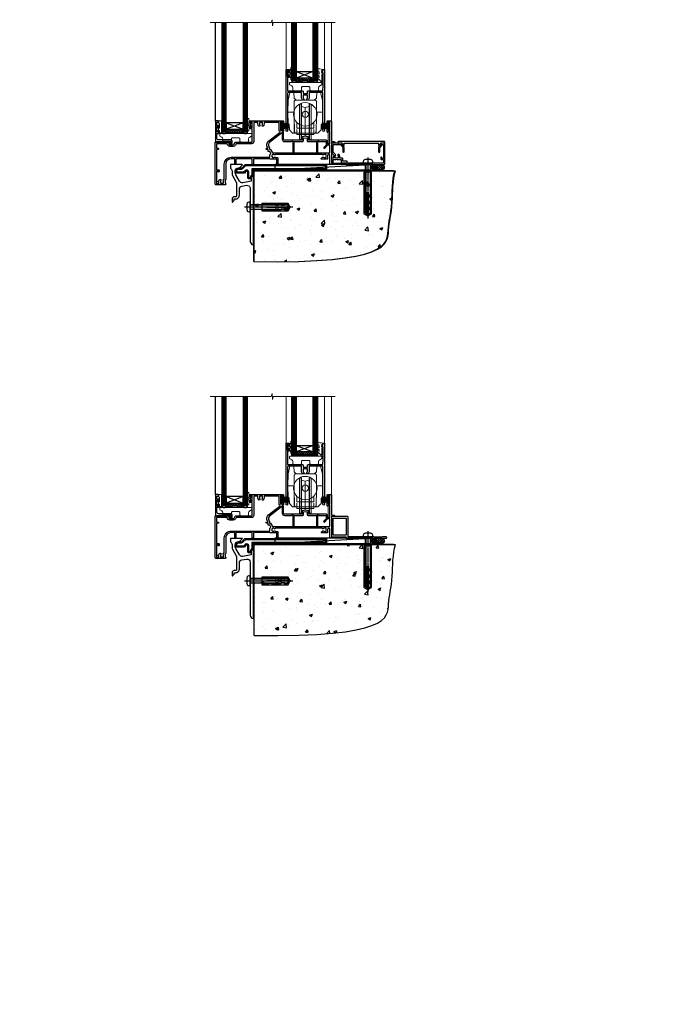
# Model space of a CAD drawing. Extents: x 2258 to 232945, y 27691 to 29841.
# Drawn here: x 15451 to 16050, y 27691 to 28613 of the extents above; entities that cross this region are included whole.
import ezdxf

# ---------------------------------------------------------------- set-up
doc = ezdxf.new("R2010")
doc.units = 0
doc.linetypes.add('CENTERLINE', pattern=[2, 1.25, -0.25, 0.25, -0.25])
doc.linetypes.add('Dashed', pattern=[564.444447, 282.222223, -282.222223])
doc.layers.add('Aluminium Systems Ltd Joinery Detail', color=7, linetype='Continuous')
doc.layers.add('HARDWARE', color=8, linetype='Continuous', lineweight=5)
doc.styles.get("Standard").update_dxf_attribs({"font": 'arial.ttf'})

# ---------------------------------------------------------------- blocks, each defined once
blk = doc.blocks.new('Rawlplug')
at = {"color": 4, "linetype": 'Dashed'}
blk.add_lwpolyline([(-3.57, 0), (-3.57, -24.66), (0, -26.59), (3.57, -24.66), (3.57, 0)], close=True, dxfattribs=at)
for points in [[(-3.07, 0), (-3.07, -5.27), (-2.17, -6.48, -0.162386), (-2.07, -6.78), (-2.07, -9.38, -0.414214), (-2.57, -9.88), (-2.64, -9.88), (-2.64, -11.85, 0.236093), (-2.44, -12.25), (-1.78, -12.74, -0.236093), (-1.58, -13.14), (-1.58, -15.06, -0.618001), (-2.38, -15.46), (-2.64, -15.27), (-2.64, -17.49, 0.236093), (-2.44, -17.89), (-1.78, -18.38, -0.236093), (-1.58, -18.78), (-1.58, -20.7, -0.618001), (-2.38, -21.1), (-2.64, -20.91), (-2.64, -22.73, 0.472976), (-0.25, -24.69), (-0.25, -4.5), (0.25, -4.5), (0.25, -24.69, 0.472976), (2.64, -22.73), (2.64, -20.91), (2.38, -21.1, -0.618001), (1.58, -20.7), (1.58, -18.78, -0.236093), (1.78, -18.38), (2.44, -17.89, 0.236093), (2.64, -17.49), (2.64, -15.27), (2.38, -15.46, -0.618001), (1.58, -15.06), (1.58, -13.14, -0.236093), (1.78, -12.74), (2.44, -12.25, 0.236093), (2.64, -11.85), (2.64, -9.88), (2.57, -9.88, -0.414214), (2.07, -9.38), (2.07, -6.78, -0.162386), (2.17, -6.48), (3.07, -5.27), (3.07, 0)], [(-2.09, -15.56), (-2.5, -12.72), (-3.04, -9.42, 1), (-3.53, -9.5), (-2.99, -12.79), (-2.64, -15.27)], [(2.09, -15.56), (2.5, -12.72), (3.04, -9.42, -1), (3.53, -9.5), (2.99, -12.79), (2.64, -15.27)]]:
    blk.add_lwpolyline(points, format="xyb", dxfattribs=at)
blk = doc.blocks.new('JI834')
at = {"linetype": 'CENTERLINE'}
blk.add_line((0, 5.3), (0, -40.1), dxfattribs=at)
for p, q in [((-1.91, 0), (-1.91, -34.79)), ((1.91, 0), (1.91, -34.79))]:
    blk.add_line(p, q)
blk.add_lwpolyline([(4.55, 0), (4.55, 1.42, 0.269448), (3.79, 2.72, 0.057509), (2.62, 3.22, 0.072181), (2.06, 3.3), (-2.06, 3.3, 0.072181), (-2.62, 3.22, 0.057509), (-3.79, 2.72, 0.269448), (-4.55, 1.42), (-4.55, 0)], format="xyb", close=True)
blk.add_lwpolyline([(2.41, 0), (2.41, -33.92), (0, -38.1), (-2.41, -33.92), (-2.41, 0)])
blk = doc.blocks.new('MO252')
for p, q in [((2.8, 10.3), (2.8, 9.3)), ((5.31, 10.3), (5.31, 9.3)), ((6.01, 10.59), (6.72, 9.89)), ((9.34, 12.5), (8.63, 13.21)), ((9.34, 13.5), (9.34, 12.5)), ((16.23, 8.5), (15.23, 9.5)), ((84, 12.5), (84, 13.5)), ((85, 12.5), (84, 12.5)), ((85, 9.5), (84, 9.5)), ((84, 9.5), (84, 8.5)), ((1, 7.5), (0, 7.5)), ((0, 6.3), (1, 6.3)), ((1, 6.3), (1, 5.3)), ((7.38, 5.3), (7.38, 6.3)), ((7.38, 6.3), (8.09, 5.59)), ((8.82, 7.74), (9.52, 7.03)), ((11.23, 6.33), (12.23, 6.33)), ((11.23, 1), (12.23, 1)), ((12.23, 1), (12.23, 0)), ((14.6, 1.02), (13.6, 1.02)), ((13.6, 1), (14.6, 0)), ((14.54, 3.28), (15.24, 2.58)), ((16.23, 3.98), (15.23, 3.98)), ((15.23, 3.98), (15.94, 3.27))]:
    blk.add_line(p, q)
for points in [[(9.52, 7.03), (8.09, 5.59, -0.198912), (7.38, 5.3), (1, 5.3, -0.414214), (0, 6.3), (0, 7.5, -0.414214), (2.8, 10.3), (5.31, 10.3, 0.198912), (6.01, 10.59), (8.63, 13.21, -0.198912), (9.34, 13.5), (84, 13.5, -0.414214), (85, 12.5), (85, 9.5, -0.414214), (84, 8.5), (16.23, 8.5), (16.23, 3.98, -0.198912), (15.94, 3.27), (15.24, 2.58, 0.198912), (14.6, 1.02), (14.6, 0), (12.23, 0, -0.414214), (11.23, 1), (11.23, 6.33, 0.668179)], [(8.82, 7.74), (7.38, 6.3), (1, 6.3), (1, 7.5, -0.414214), (2.8, 9.3), (5.31, 9.3, 0.198912), (6.72, 9.89), (9.34, 12.5), (84, 12.5), (84, 9.5), (15.23, 9.5), (15.23, 3.98), (14.54, 3.28, 0.198912), (13.6, 1.02), (13.6, 1), (12.23, 1), (12.23, 6.33, 0.668179)]]:
    blk.add_lwpolyline(points, format="xyb", close=True)
blk = doc.blocks.new('EIFS Recessed CC Concrete Floor Sill F1R')
at = {"flags": 128}
blk.add_lwpolyline([(19.95, 13.81), (19.95, 10.42, -0.269861), (21.47, 7.81), (21.47, 5.04, 0.131652), (21.87, 3.54), (25.07, -2, -0.131652), (25.47, -3.5), (25.47, -10.89), (25.87, -11.29), (25.47, -11.69), (25.47, -15.89, -0.414214), (24.97, -16.39), (23.47, -16.39, 0.414214), (21.47, -18.39), (21.47, -21.14, 0.668179), (21.9, -21.31), (22.88, -20.33, 0.198912), (23.47, -18.91), (23.47, -18.39), (24.77, -18.39, 0.414214), (28.27, -14.89), (28.27, -9.28, -0.36397), (30.75, -6.32), (34.95, -5.58, -0.466308), (38.47, -8.54), (38.47, -25.79), (38.87, -26.19), (38.47, -26.59), (38.47, -58.2, 0.387795), (41.2, -61.19, 0.441135), (41.47, -60.94), (41.47, 3.56, 0.668179), (41.04, 3.74), (40.06, 2.75, 0.198912), (39.47, 1.34), (39.47, -1.74), (31.48, -3.15, -0.315299), (28.36, -1.7), (24.87, 4.34, -0.131652), (24.47, 5.84), (24.47, 7.81, -0.414214), (27.47, 10.81), (28.37, 10.81, 0.198912), (28.54, 10.89), (31.04, 13.39, 0.668179), (30.87, 13.81)], format="xyb", close=True, dxfattribs=at)
at = {"layer": 'Aluminium Systems Ltd Joinery Detail'}
blk.add_blockref('MO252', (24.87, 0.31), dxfattribs=at)
at = {"layer": 'Aluminium Systems Ltd Joinery Detail', "rotation": 90}
for name, p in [('JI834', (38.47, -25.9, -1)), ('Rawlplug', (49.31, -26.08))]:
    blk.add_blockref(name, p, dxfattribs=at)
blk = doc.blocks.new('90 Concrete Sill CC')
at = {"layer": 'Aluminium Systems Ltd Joinery Detail'}
h = blk.add_hatch(dxfattribs=at)
h.set_pattern_fill('AR-CONC', color=256, scale=0.15)
h.set_pattern_definition([(50, (-5502.435, -2529.092), (27.3277, -2.39086), [2.8575, -31.4325]), (355, (-5502.435, -2529.092), (-5.28651, 28.65853), [2.286, -25.14609]), (100.45144, (-5500.158, -2529.29), (22.04119, 26.26766), [2.4285, -26.71354]), (46.1842, (-5502.435, -2521.472), (40.66186, -6.30635), [4.28625, -47.14875]), (96.63556, (-5499.046, -2521.997), (35.61062, 37.11392), [3.64275, -40.07034]), (351.18415, (-5502.435, -2521.47), (35.61062, 37.11392), [3.429, -37.71896]), (21, (-5498.625, -2523.377), (22.74216, -15.33978), [2.8575, -31.4325]), (326, (-5498.625, -2523.377), (9.2703, 27.6282), [2.286, -25.146]), (71.45144, (-5496.73, -2524.655), (32.01246, 12.28842), [2.4285, -26.71349]), (37.5, (-5502.435, -2529.092), (0.46329, 12.683256), [0, -24.8412, 0, -25.527, 0, -25.24125]), (7.5, (-5502.435, -2529.092), (10.02295, 15.027086), [0, -14.5542, 0, -24.2697, 0, -9.62025]), (327.5, (-5510.931, -2529.092), (20.33859, -0.859312), [0, -9.525, 0, -29.718, 0, -39.4335]), (317.5, (-5514.741, -2529.092), (22.219377, 3.813974), [0, -12.3825, 0, -19.7358, 0, -28.0035])])
edge = h.paths.add_edge_path()
edge.add_line((79.91, 73.44), (79.91, -11.64))
edge.add_spline(control_points=[(79.91, -11.64), (206.92, -13.51), (203.26, 18.67), (209.78, 35.6), (209.42, 64.81), (211.98, 73.44)], knot_values=[177.537471, 177.537471, 177.537471, 177.537471, 227.455421, 263.56182, 289.18489, 289.18489, 289.18489, 289.18489], degree=3, periodic=0)
edge.add_line((211.98, 73.44), (79.91, 73.44))
at = {"layer": 'Aluminium Systems Ltd Joinery Detail', "linetype": 'Dashed', "ltscale": 0.01, "const_width": 0.5, "elevation": -1}
blk.add_lwpolyline([(79.41, -11.64), (79.41, 73.94), (210.39, 73.94)], dxfattribs=at)
at = {"layer": 'Aluminium Systems Ltd Joinery Detail', "elevation": -1}
blk.add_lwpolyline([(79.91, -11.64), (79.91, 73.44), (211.98, 73.44)], dxfattribs=at)
at = {"layer": 'Aluminium Systems Ltd Joinery Detail'}
blk.add_open_spline([(79.91, -11.64), (206.92, -13.51, -1), (203.26, 18.67, -0.99), (209.78, 35.6, -1), (209.42, 64.81, -1), (211.98, 73.44, -1)], degree=3, knots=[177.537471, 177.537471, 177.537471, 177.537471, 227.455421, 263.56182, 289.18489, 289.18489, 289.18489, 289.18489], dxfattribs=at)
blk = doc.blocks.new('PB69750-4B')
for p, q in [((-1.75, 0.5), (-3.32, 7.32)), ((-1.43, 0.5), (-2.72, 7.38)), ((-1.11, 0.5), (-2.12, 7.43)), ((-0.8, 0.5), (-1.52, 7.46)), ((-0.48, 0.5), (-0.91, 7.49)), ((-0.16, 0.5), (-0.3, 7.5)), ((0.16, 0.5), (0.3, 7.5)), ((0.48, 0.5), (0.91, 7.49)), ((0.8, 0.5), (1.52, 7.46)), ((1.11, 0.5), (2.12, 7.43)), ((1.43, 0.5), (2.72, 7.38)), ((1.75, 0.5), (3.32, 7.32))]:
    blk.add_line(p, q)
blk.add_lwpolyline([(-3.45, 0), (3.45, 0), (3.45, 0.5), (-3.45, 0.5)], close=True)
blk = doc.blocks.new('SH270B')
blk.add_blockref('PB69750-4B', (0, 0))
blk = doc.blocks.new('GT001')
blk.add_lwpolyline([(0.05, 11.75), (1.45, 11.75), (1.45, 0.25), (0.05, 0.25)], close=True)
blk = doc.blocks.new('10F301-22538')
at = {"flags": 128}
for points in [[(50.31, -4.13), (51.14, -5.56), (50.85, -6.66), (51.94, -6.95), (53.7, -10), (107.5, -10), (107.5, -2.7), (105.5, -2.7, -0.414214), (105, -2.2), (105, -0.9, -1), (105.8, -0.9), (105.8, -1.7), (107.5, -1.7), (107.5, 3.9, -0.499995), (107.5, 4.7), (107.5, 10.3), (105.8, 10.3), (105.8, 9.5, -1), (105, 9.5), (105, 12.45, -1), (105.9, 12.45), (105.9, 11.3), (107.6, 11.3), (107.6, 19), (105.9, 19), (105.9, 17.85, -1), (105, 17.85), (105, 19.5, -0.414214), (105.5, 20), (108.5, 20, -0.414214), (109, 19.5), (109, 0.6), (111.5, 0.6, -1), (111.5, -0.4), (109, -0.4), (109, -19.8), (118.4, -19.8, -1), (118.4, -21), (117.12, -21, -0.198912), (116.91, -20.91), (116.6, -20.6), (110.4, -20.6), (110.09, -20.91, -0.198912), (109.88, -21), (108.6, -21, -0.414214), (107.6, -20), (107.6, -12.6, 0.414214), (106.6, -11.6), (106.4, -11.6, 0.414214), (105.4, -12.6), (105.4, -15.7, -0.414214), (105.1, -16), (99.8, -16, -0.414214), (99.5, -15.7), (99.5, -15.41, -0.199518), (99.65, -15.05), (100.55, -14.15, -0.395302), (101.51, -14.13, 0.182676), (102.5, -14.5), (104, -14.5), (104, -14.13, -0.241744), (103.91, -13.5, 0.171573), (103.91, -12.5, -0.241744), (104, -11.87), (104, -11.5), (102.5, -11.5, 0.182676), (101.51, -11.88, -0.523259), (100.39, -11.6), (56.61, -11.6, -0.523259), (55.49, -11.88, 0.182676), (54.5, -11.5, 1.447009), (55.49, -14.13, -0.395302), (56.45, -14.15), (56.8, -14.5), (58.4, -14.5, -0.414214), (58.9, -15), (58.9, -20.5, -1), (57.9, -20.5), (57.9, -16), (51.4, -16, -0.414214), (51.2, -15.8), (51.2, -15.7), (36, -15.7), (36, -20.45, -1), (34.9, -20.45), (34.9, -15.7), (19.6, -15.7), (19.6, -20.45, -1), (18.5, -20.45), (18.5, -15.7), (15, -15.7, 0.414214), (10, -20.7), (10, -34.68, -0.260614), (9.24, -36.04, -0.084234), (9.4, -37), (9.4, -38.5), (9.5, -38.5, -0.414214), (10, -39), (10, -39.5, -0.414214), (9.5, -40), (1, -40, -0.414214), (0, -39), (0, -0.3, -0.414214), (0.3, 0), (14.5, 0, -1), (14.5, -1), (13, -1), (13, -1.5, 0.414214), (14, -2.5), (16.98, -2.5, 0.267949), (17.85, -2), (18.86, -0.25, -0.267949), (19.29, 0), (34.3, 0, 0.414214), (34.8, 0.5), (34.8, 12.5), (33.5, 12.5, -0.414214), (32.5, 13.5), (32.5, 14.3, -1), (33.4, 14.3), (33.4, 13.5), (34.9, 13.5), (34.9, 19), (33.4, 19), (33.4, 18.2, -1), (32.5, 18.2), (32.5, 19.5, -0.414214), (33, 20), (63.5, 20, -0.414214), (64, 19.5), (64, 17.85, -1), (63.1, 17.85), (63.1, 19), (61.4, 19), (61.4, 11.3), (63.1, 11.3), (63.1, 12.45, -1), (64, 12.45), (64, 10.5, -0.414214), (63.8, 10.3), (62.9, 10.3), (62.9, 9.71, -0.230868), (62.32, 8.53), (51.06, -0.27, 0.373885)], [(3.93, -26.86), (3.79, -27.63, -1), (2.91, -27.47), (3.03, -26.8), (1.4, -26.8), (1.4, -38.8), (3.6, -38.8), (3.6, -37.3), (3.3, -37.3, -1), (3.3, -36.5), (3.64, -36.5, -0.138234), (4.33, -35.08, -1), (5.38, -36.01, 0.182676), (5, -37), (5, -38.5), (5.37, -38.5, -0.241744), (6, -38.41, 0.171573), (7, -38.41, -0.241744), (7.63, -38.5), (8, -38.5), (8, -37, 0.182676), (7.63, -36.01, -0.750393), (8.34, -34.87, 0.499277), (8.6, -34.68), (8.6, -20.7, -0.414214), (15.1, -14.2), (51.43, -14.2, -0.311487), (52.29, -10.55), (51.28, -8.8), (49.9, -8.8, -0.414214), (49.6, -8.5), (49.6, -6.8), (48.1, -6.8, -1), (48.1, -5.8), (49.02, -5.8, 0.57735), (49.28, -5.35), (49.01, -4.88, -0.373885), (50.14, 0.91), (60.97, 9.37, 0.588646), (60.89, 9.89, -0.314973), (59.9, 11.3), (59.9, 18.5), (45.9, 18.5), (45.9, 17, -0.182676), (45.18, 15.08, -1), (44.13, 16.01, 0.182676), (44.5, 17), (44.5, 18.5), (44.13, 18.5, -0.241744), (43.5, 18.41, 0.171573), (42.5, 18.41, -0.241744), (41.87, 18.5), (41.5, 18.5), (41.5, 17, 0.182676), (41.88, 16.01, -1), (40.83, 15.08, -0.182676), (40.1, 17), (40.1, 18.5), (36.3, 18.5), (36.3, 0.5, -0.414214), (34.3, -1.5), (19.87, -1.5), (19.14, -2.75, -0.267949), (16.98, -4), (14, -4, -0.414214), (11.5, -1.5), (1.4, -1.5), (1.4, -5.8), (2.9, -5.8, -1), (2.9, -6.8), (1.4, -6.8), (1.4, -25.8), (3.04, -25.8, -0.466308)]]:
    blk.add_lwpolyline(points, format="xyb", close=True, dxfattribs=at)
blk = doc.blocks.new('GB004')
blk.add_lwpolyline([(-11, 1, 0.414214), (-10, 0), (-3.9, 0, 0.414214), (-2.9, 1), (-2.9, 2.9, -0.267949), (-1.9, 4.63), (-0.25, 5.58, 0.267949), (0, 6.02), (0, 7.5, 0.414214), (-0.5, 8), (-29.5, 8, 0.414214), (-30, 7.5), (-30, 6.02, 0.267949), (-29.75, 5.58), (-28.1, 4.63, -0.267949), (-27.1, 2.9), (-27.1, 1, 0.414214), (-26.1, 0), (-20, 0, 0.414214), (-19, 1), (-19, 3, -0.414214), (-18, 4), (-12, 4, -0.414214), (-11, 3)], format="xyb", close=True)
blk = doc.blocks.new('BS020-Comp')
blk.add_lwpolyline([(0.4, -0.85), (-0.35, -0.85), (-0.35, -0.36, 0.221673), (-0.44, -0.17, -0.187564), (-1.14, 1.1), (-1.45, 3.52, 0.936585), (-2.45, 3.45), (-2.45, 1.36, 0.241598), (-0.75, -1.95, 0.241598), (-2.45, -5.26), (-2.45, -7.35, 0.936585), (-1.45, -7.42), (-1.14, -5, -0.187564), (-0.44, -3.73, 0.221673), (-0.35, -3.54), (-0.35, -3.05), (0.4, -3.05)], format="xyb", close=True)
blk.add_lwpolyline([(0.4, -3.05), (1.15, -3.05), (1.15, -4.1, 0.414214), (1.4, -4.35), (1.7, -4.35, 0.414214), (1.95, -4.1), (1.95, 0.2, 0.414214), (1.7, 0.45), (1.4, 0.45, 0.414214), (1.15, 0.2), (1.15, -0.85), (0.4, -0.85)], format="xyb")
blk = doc.blocks.new('10B116-22519')
at = {"flags": 128}
blk.add_lwpolyline([(-13.1, 0.5, 0.414214), (-12.9, 0.7), (-12.9, 1), (-7.9, 1.5), (0.5, 1.5), (0.5, -0.55), (-0.8, -0.55, 0.668179), (-0.94, -0.89), (-0.44, -1.39, 0.198912), (-0.3, -1.45), (0.5, -1.45, 0.414214), (1.4, -0.55), (1.4, 1.6, 0.414214), (0.5, 2.5), (-11.2, 2.5, -0.414214), (-12.7, 4), (-12.7, 8.7), (-11, 8.7, 0.414214), (-10.5, 9.2), (-10.5, 10.5, 1), (-11.4, 10.5), (-11.4, 9.7), (-12.9, 9.7), (-12.9, 15.2), (-11.4, 15.2), (-11.4, 14.4, 1), (-10.5, 14.4), (-10.5, 15.7, 0.414214), (-11, 16.2), (-12.8, 16.2), (-12.8, 19.1), (-11.7, 19.1, 0.414214), (-11.4, 19.4), (-11.4, 20.2, 0.414214), (-11.7, 20.5), (-13.7, 20.5, 0.414214), (-14, 20.2), (-14, 0.7, 0.414214), (-13.8, 0.5)], format="xyb", close=True, dxfattribs=at)
blk = doc.blocks.new('BS024')
at = {"color": 1}
blk.add_lwpolyline([(-0.4, -3.05), (-1.15, -3.05), (-1.15, -4.1, -0.414214), (-1.4, -4.35), (-1.7, -4.35, -0.414214), (-1.95, -4.1), (-1.95, 0.2, -0.414214), (-1.7, 0.45), (-1.4, 0.45, -0.414214), (-1.15, 0.2), (-1.15, -0.85), (-0.4, -0.85)], format="xyb", dxfattribs=at)
blk.add_lwpolyline([(-0.4, -3.05), (-0.4, -0.85), (0.45, -0.85), (0.45, 3.6), (0.25, 3.6, -0.414214), (-0.05, 3.9), (-0.05, 5.8, -0.414214), (0.25, 6.1), (2.15, 6.1, -0.414214), (2.45, 5.8), (2.45, -5, -0.414214), (2.2, -5.25), (0.7, -5.25, -0.414214), (0.45, -5), (0.45, -3.05)], format="xyb", close=True, dxfattribs=at)
blk = doc.blocks.new('10T301')
blk.add_lwpolyline([(10.05, -18.05), (10.05, -17.35), (10.45, -17.35), (18.35, -17.35, 0.414214), (19.35, -16.35), (19.35, -14.18), (20.95, -13.76), (22.55, -14.18), (22.55, -16.35, 0.414214), (23.55, -17.35), (31.85, -17.35), (31.85, -18.05), (31.45, -18.45), (31.45, -27.25, 1), (32.65, -27.25), (32.65, -16.95), (33.35, -16.95), (33.75, -17.35), (40.35, -17.35), (40.35, -20.77), (38.38, -22.74, 1), (39.09, -23.45), (41.56, -20.98, 0.414214), (41.56, -20.55), (41.35, -20.34), (41.35, -17.15, 0.414214), (40.35, -16.15), (23.95, -16.15), (23.95, -13.48, 0.341889), (23.58, -13), (21.2, -12.38, 0.127216), (20.7, -12.38), (18.32, -13, 0.341889), (17.95, -13.48), (17.95, -16.15), (1.45, -16.15, -0.414214), (0.45, -15.15), (0.45, -8.63, 0.198912), (0.3, -8.28), (-0.04, -7.94, 0.668179), (-0.55, -8.15), (-0.55, -15.35, 0.414214), (1.45, -17.35), (8.15, -17.35), (8.55, -16.95), (9.25, -16.95), (9.25, -27.25, 1), (10.45, -27.25), (10.45, -18.45)], format="xyb", close=True)
blk = doc.blocks.new('10P302')
blk.add_lwpolyline([(-5.25, 46.9, -0.414214), (-5.45, 47.1), (-5.45, 47.21, -0.211645), (-5.38, 47.36), (-4.45, 48.21), (-4.45, 48.25), (-5.25, 48.25, -0.414214), (-5.45, 48.45), (-5.45, 48.95, -0.414214), (-5.25, 49.15), (-4.25, 49.15), (-4.25, 49.95, -0.414214), (-4.05, 50.15), (-3.15, 50.15, -0.414214), (-2.95, 49.95), (-2.95, -7.1, -1), (-4.45, -7.1), (-4.45, -4.7, -0.57735), (-4.45, -4), (-4.45, -2.35), (-4.75, -2.35, -1), (-4.75, -0.95), (-4.45, -0.95), (-4.45, 28.15, 0.414214), (-4.95, 28.65), (-17.35, 28.65), (-17.35, 24.15, -0.197653), (-18.39, 21.62, -1), (-19.46, 22.67, 0.197653), (-18.85, 24.15), (-18.85, 26.25), (-19.37, 26.25, -0.308127), (-20.15, 26.09, 0.199116), (-21.75, 26.09, -0.308127), (-22.53, 26.25), (-23.05, 26.25), (-23.05, 24.15, 0.197653), (-22.44, 22.67, -1), (-23.51, 21.62, -0.197653), (-24.55, 24.15), (-24.55, 28.65), (-36.95, 28.65, 0.414214), (-37.45, 28.15), (-37.45, -4, -0.57735), (-37.45, -4.7), (-37.45, -7.1, -1), (-38.95, -7.1), (-38.95, 49.85, -0.414214), (-38.65, 50.15), (-35.95, 50.15, -0.414214), (-35.45, 49.65), (-35.45, 48.35, -1), (-36.35, 48.35), (-36.35, 49.15), (-37.85, 49.15), (-37.85, 43.65), (-36.35, 43.65), (-36.35, 44.45, -1), (-35.45, 44.45), (-35.45, 43.65, -0.414214), (-36.45, 42.65), (-37.65, 42.65), (-37.65, 35.15), (-37.45, 30.15), (-23.55, 30.15, -0.414214), (-23.05, 29.65), (-23.05, 27.75), (-18.85, 27.75), (-18.85, 29.65, -0.414214), (-18.35, 30.15), (-4.45, 30.15), (-4.25, 35.15), (-4.25, 46.9)], format="xyb", close=True)
blk = doc.blocks.new('DR500 Tyre')
for p, q in [((-5.5, 13.5), (-5.5, 30.1)), ((-4, 30.1), (-5.5, 30.1)), ((-4, -3.1), (-4, 30.1)), ((-3.6, 27.96), (-3.6, 29.7)), ((-3.6, 27.96), (-3.6, -0.55)), ((0, 27), (-3.6, 27.96)), ((3.6, 27.96), (0, 27)), ((3.6, 29.7), (3.6, 27.96)), ((3.6, -0.55), (3.6, 27.96)), ((4, 30.1), (4, -3.1)), ((5.5, 30.1), (4, 30.1)), ((5.5, 13.5), (5.5, 30.1)), ((0, 27), (0, 0)), ((-5.5, 1.5), (-5.5, 13.5)), ((5.5, 1.5), (5.5, 13.5)), ((-5.5, -0.55), (-5.5, 1.5)), ((-1.6, -0.43), (0, 0)), ((0, 0), (1.6, -0.43)), ((5.5, -0.55), (5.5, 1.5)), ((-5.5, -1.75), (-5.5, -0.55)), ((-5.5, -3.1), (-5.5, -1.75)), ((-5.5, -3.1), (-4, -3.1)), ((-3.6, -0.96), (-1.6, -0.43)), ((-3.6, -0.55), (-3.6, -1.75)), ((-3.6, -1.75), (-3.6, -2.7)), ((1.6, -0.43), (3.6, -0.96)), ((3.6, -1.75), (3.6, -0.55)), ((3.6, -2.7), (3.6, -1.75)), ((4, -3.1), (5.5, -3.1)), ((5.5, -1.75), (5.5, -0.55)), ((5.5, -3.1), (5.5, -1.75))]:
    blk.add_line(p, q)
for centre, start, end in [((-4, 29.7), 0, 90), ((4, 29.7), 90, 180), ((-4, -2.7), 270, 0), ((4, -2.7), 180, 270)]:
    blk.add_arc(centre, 0.4, start, end)
blk = doc.blocks.new('GW040')
blk.add_lwpolyline([(-0.25, 2.35), (0.2, 2.35), (0.2, -0.2), (-0.35, -0.2, 0.609409), (-0.55, -0.59), (0.2, -1.65), (0.2, -7.52, 0.702362), (0.91, -7.77), (2.76, -5.94), (5.07, -4, 0.8391), (4.73, -3.4), (2.76, -4.12), (2.76, -2.82), (5.07, -0.88, 0.8391), (4.73, -0.28), (2.76, -1), (2.76, 0.58, -0.334595), (4.21, 2.5), (4.66, 2.63, 0.310508), (4.8, 2.8), (4.9, 3.93, 0.452117), (4.69, 4.15, 0.058319), (-0.46, 3.34, 0.336231), (-0.75, 2.95), (-0.75, 2.85, 0.414214)], format="xyb", close=True)
blk = doc.blocks.new('F1 SD Square Sill')
h = blk.add_hatch()
h.set_pattern_fill('ANSI37', color=251, scale=12)
h.set_pattern_definition([(45, (2.3954, 2.7683), (-1.06066, 1.06066), []), (135, (2.3954, 2.7683), (-1.06066, -1.06066), [])])
edge = h.paths.add_edge_path()
edge.add_line((-40.94, 80.91), (-24.94, 80.91))
edge.add_line((-24.94, 80.91), (-24.94, 77.91))
edge.add_line((-24.94, 77.91), (-23.94, 76.91))
edge.add_arc((-32.94, 36.91), 41, 437.31962, 462.68038)
edge.add_line((-41.94, 76.91), (-40.94, 77.91))
edge.add_line((-40.94, 77.91), (-40.94, 80.91))
h = blk.add_hatch()
h.set_pattern_fill('ANSI37', color=251, scale=12)
h.set_pattern_definition([(45, (-98.4374, 29.9243), (-1.06066, 1.06066), []), (135, (-98.4374, 29.9243), (-1.06066, -1.06066), [])])
edge = h.paths.add_edge_path()
edge.add_line((-90.44, 32.92), (-106.44, 32.92))
edge.add_line((-106.44, 32.92), (-106.44, 29.92))
edge.add_line((-106.44, 29.92), (-107.44, 28.92))
edge.add_arc((-98.44, -11.08), 41, 77.31962, 102.68038, ccw=False)
edge.add_line((-89.44, 28.92), (-90.44, 29.92))
edge.add_line((-90.44, 29.92), (-90.44, 32.92))
for p, q in [((-110.44, 132.8, 2), (-110.44, 29.92, 2)), ((-106.44, 29.92, 2), (-106.44, 132.8, 2)), ((-90.44, 132.8, 2), (-90.44, 29.92, 2)), ((-86.44, 29.92, 2), (-86.44, 132.8, 2)), ((-44.94, 77.91, 2), (-44.94, 132.8, 2)), ((-40.94, 132.8, 2), (-40.94, 77.91, 2)), ((-24.94, 77.91, 2), (-24.94, 132.8, 2)), ((-20.94, 132.8, 2), (-20.94, 77.91, 2)), ((-43.94, 76.91, 2), (-44.94, 77.91, 2)), ((-41.94, 76.91, 2), (-43.94, 76.91, 2)), ((-40.94, 77.91, 2), (-41.94, 76.91, 2)), ((-23.94, 76.91, 2), (-24.94, 77.91, 2)), ((-21.94, 76.91, 2), (-23.94, 76.91, 2)), ((-20.94, 77.91, 2), (-21.94, 76.91, 2)), ((-110.44, 29.92, 2), (-109.44, 28.92, 2)), ((-109.44, 28.92, 2), (-107.44, 28.92, 2)), ((-107.44, 28.92, 2), (-106.44, 29.92, 2)), ((-90.44, 29.92, 2), (-89.44, 28.92, 2)), ((-89.44, 28.92, 2), (-87.44, 28.92, 2)), ((-87.44, 28.92, 2), (-86.44, 29.92, 2))]:
    blk.add_line(p, q)
at = {"color": 4}
for p, q in [((-109.44, 29.92, 2), (-109.44, 132.8, 2)), ((-108.44, 29.92, 2), (-108.44, 132.8, 2)), ((-107.44, 29.92, 2), (-107.44, 132.8, 2)), ((-89.44, 29.92, 2), (-89.44, 132.8, 2)), ((-88.44, 29.92, 2), (-88.44, 132.8, 2)), ((-87.44, 29.92, 2), (-87.44, 132.8, 2)), ((-43.94, 77.91, 2), (-43.94, 132.8, 2)), ((-42.94, 77.91, 2), (-42.94, 132.8, 2)), ((-41.94, 77.91, 2), (-41.94, 132.8, 2)), ((-23.94, 77.91, 2), (-23.94, 132.8, 2)), ((-22.94, 77.91, 2), (-22.94, 132.8, 2)), ((-21.94, 77.91, 2), (-21.94, 132.8, 2))]:
    blk.add_line(p, q, dxfattribs=at)
at = {"color": 251}
for p, q in [((-24.94, 86.91, 2), (-40.94, 80.91, 2)), ((-40.94, 86.91, 2), (-24.94, 80.91, 2)), ((-106.44, 38.92, 2), (-90.44, 32.92, 2)), ((-90.44, 38.92, 2), (-106.44, 32.92, 2))]:
    blk.add_line(p, q, dxfattribs=at)
at = {"elevation": 2}
for points in [[(-24.94, 80.91), (-40.94, 80.91), (-40.94, 86.91), (-24.94, 86.91)], [(-106.44, 32.92), (-90.44, 32.92), (-90.44, 38.92), (-106.44, 38.92)]]:
    blk.add_lwpolyline(points, close=True, dxfattribs=at)
for centre in [(-32.94, 36.91, 2), (-98.44, -11.08, 2)]:
    blk.add_arc(centre, 41, 77.31962, 102.68038)
at = {"layer": 'Aluminium Systems Ltd Joinery Detail'}
blk.add_line((-116.44, 40.61, 2), (-116.44, 132.8, 2), dxfattribs=at)
at = {"layer": 'Aluminium Systems Ltd Joinery Detail', "linetype": 'Continuous', "lineweight": 5}
for p, q in [((-50.44, 132.8, 2), (-50.44, 85.16, 2)), ((-14.44, 132.8, 2), (-14.44, 88.71, 2)), ((-7.94, 132.8, 2), (-7.94, 35.66, 2))]:
    blk.add_line(p, q, dxfattribs=at)
at = {"layer": 'Aluminium Systems Ltd Joinery Detail', "linetype": 'Continuous', "lineweight": 5, "elevation": 2}
blk.add_lwpolyline([(-4.36, 132.8), (-62.41, 132.8), (-63.27, 129.94), (-63.52, 135.57), (-64.43, 132.8), (-121.44, 132.8)], dxfattribs=at)
at = {"layer": 'HARDWARE', "transparency": 33554687}
for p, q in [((-46.82, 67.41, 2), (-48.49, 60.15, 2)), ((-46.82, 67.41, 2), (-46.82, 67.41, 2)), ((-43.19, 67.41, 2), (-46.82, 67.41, 2)), ((-43.01, 62.15, 2), (-43.19, 67.41, 2)), ((-43.19, 67.41, 2), (-43.19, 67.41, 2)), ((-21.87, 62.15, 2), (-21.68, 67.41, 2)), ((-21.68, 67.41, 2), (-21.68, 67.41, 2)), ((-21.68, 67.41, 2), (-18.06, 67.41, 2)), ((-18.06, 67.41, 2), (-16.38, 60.15, 2)), ((-18.06, 67.41, 2), (-18.06, 67.41, 2)), ((-48.49, 60.15, 2), (-48.69, 48.95, 2)), ((-40.86, 60.15, 2), (-43.01, 62.15, 2)), ((-41.94, 60.15, 2), (-42.94, 59.15, 2)), ((-42.94, 52.23, 2), (-42.94, 59.15, 2)), ((-41.94, 60.15, 2), (-22.94, 60.15, 2)), ((-24.01, 60.15, 2), (-21.87, 62.15, 2)), ((-22.94, 60.15, 2), (-21.94, 59.15, 2)), ((-21.94, 52.23, 2), (-21.94, 59.15, 2)), ((-16.38, 60.15, 2), (-16.19, 48.95, 2)), ((-43.44, 48.95, 2), (-48.69, 48.95, 2)), ((-48.69, 48.95, 2), (-48.5, 38.05, 2)), ((-42.94, 48.95, 2), (-42.94, 52.23, 2)), ((-42.88, 45.49, 2), (-42.94, 48.95, 2)), ((-22, 52.42, 2), (-21.96, 50.45, 2)), ((-22, 45.49, 2), (-21.96, 47.49, 2)), ((-21.94, 48.95, 2), (-21.95, 49.95, 2)), ((-21.95, 47.95, 2), (-21.94, 48.95, 2)), ((-21.94, 48.95, 2), (-21.94, 52.23, 2)), ((-21.94, 48.95, 2), (-21.44, 48.95, 2)), ((-21.44, 48.95, 2), (-16.19, 48.95, 2)), ((-16.19, 48.95, 2), (-16.38, 38.05, 2)), ((-47.42, 37.12, 2), (-47.34, 32.51, 2)), ((-42.61, 30.47, 2), (-42.88, 45.49, 2)), ((-42.74, 37.75, 2), (-42.74, 30.46, 2)), ((-22.26, 30.47, 2), (-22, 45.49, 2)), ((-22.13, 37.75, 2), (-22.13, 30.46, 2)), ((-17.45, 37.12, 2), (-17.53, 32.51, 2)), ((-47.34, 32.51, 2), (-44.29, 29.45, 2)), ((-20.59, 29.45, 2), (-44.29, 29.45, 2)), ((-42.74, 30.46, 2), (-42.74, 29.45, 2)), ((-42.6, 30.46, 2), (-42.74, 30.46, 2)), ((-42.61, 30.47, 2), (-41.6, 29.45, 2)), ((-22.26, 30.47, 2), (-23.28, 29.45, 2)), ((-22.27, 30.46, 2), (-22.13, 30.46, 2)), ((-22.13, 30.46, 2), (-22.13, 29.45, 2)), ((-20.59, 29.45, 2), (-17.53, 32.51, 2))]:
    blk.add_line(p, q, dxfattribs=at)
at = {"layer": 'HARDWARE', "transparency": 33554687, "elevation": 2, "flags": 128}
for points in [[(-21.95, 49.95), (-21.96, 49.96), (-21.96, 49.99), (-21.96, 50.04), (-21.96, 50.1), (-21.96, 50.17), (-21.96, 50.26), (-21.96, 50.35), (-21.96, 50.45)], [(-21.96, 47.49), (-21.96, 47.58), (-21.96, 47.67), (-21.96, 47.75), (-21.96, 47.82), (-21.96, 47.88), (-21.96, 47.92), (-21.96, 47.95), (-21.95, 47.95)]]:
    blk.add_lwpolyline(points, dxfattribs=at)
at = {"layer": 'HARDWARE', "transparency": 33554687, "elevation": 2}
for points in [[(-40.44, 38.89), (-40.44, 34.1), (-35.44, 34.1), (-33.75, 34.1), (-32.44, 34.1), (-31.12, 34.1), (-29.44, 34.1), (-24.44, 34.1), (-24.44, 38.89)], [(-40.44, 32.75), (-40.44, 27.96), (-35.44, 27.96), (-33.75, 27.96), (-32.44, 27.96), (-31.12, 27.96), (-29.44, 27.96), (-24.44, 27.96), (-24.44, 32.75)]]:
    blk.add_lwpolyline(points, dxfattribs=at)
at = {"layer": 'HARDWARE', "transparency": 33554687}
for radius in [11, 3]:
    blk.add_circle((-32.44, 46.95, 2), radius, dxfattribs=at)
for centre, start, end in [((-48.37, 37.1, 2), 1, 97.62356), ((-16.5, 37.1, 2), 82.37644, 179)]:
    blk.add_arc(centre, 0.95, start, end, dxfattribs=at)
at = {"transparency": 33554687}
for name, p in [('10P302', (-11.49, 38.76, 2)), ('10B116-22519', (-102.44, 20.42, 2)), ('10T301', (-53.39, 38.76, 2))]:
    blk.add_blockref(name, p, dxfattribs=at)
at = {"color": 8, "transparency": 33554687}
blk.add_blockref('10F301-22538', (-116.94, 20.91, 2), dxfattribs=at)
at = {"layer": 'HARDWARE', "transparency": 33554687, "xscale": -1}
for name, p in [('BS020-Comp', (-47.39, 87.11, 2)), ('GW040', (-16.69, 85.56, 2))]:
    blk.add_blockref(name, p, dxfattribs=at)
at = {"layer": 'HARDWARE', "transparency": 33554687}
for name, p in [('GB004', (-17.07, 68.91, 2)), ('DR500 Tyre', (-32.44, 26.46, 2)), ('BS024', (-113.19, 34.82, 2)), ('GB004', (-82.57, 20.92, 2)), ('GT001', (-11.09, 19.21, 2))]:
    blk.add_blockref(name, p, dxfattribs=at)
at = {"layer": 'HARDWARE'}
blk.add_blockref('BS020-Comp', (-83.99, 39.12, 2), dxfattribs=at)
at = {"layer": 'HARDWARE', "transparency": 33554687, "xscale": -1, "rotation": 270}
blk.add_blockref('SH270B', (-55.44, 36.06, 2), dxfattribs=at)
at = {"layer": 'HARDWARE', "transparency": 33554687, "rotation": 90.00000000000001}
blk.add_blockref('SH270B', (-9.44, 36.06, 2), dxfattribs=at)
blk = doc.blocks.new('F152-20481')
for points in [[(15.9, 1.4, -0.414214), (15.4, 1.9), (15.4, 20, 0.414214), (14.9, 20.5), (0.5, 20.5, 0.414214), (0, 20), (0, 2, 0.414214), (0.5, 1.5), (13.1, 1.5, -0.414214), (13.6, 1), (13.6, 0.5, 0.414214), (14.1, 0), (51.1, 0, 0.414214), (51.6, 0.5), (51.6, 0.9, 0.414214), (51.1, 1.4), (47.6, 1.4), (46.6, 1), (40.6, 1), (39.6, 1.4)], [(13.3, 19, -0.414214), (13.8, 18.5), (13.8, 3.5, -0.414214), (13.3, 3), (2, 3, -0.414214), (1.5, 3.5), (1.5, 18.5, -0.414214), (2, 19)]]:
    blk.add_lwpolyline(points, format="xyb", close=True)
blk = doc.blocks.new('8x65 rawplug')
for p, q in [((-1.91, 0), (-1.91, -46.79)), ((1.91, 0), (1.91, -46.79))]:
    blk.add_line(p, q)
at = {"linetype": 'CENTERLINE'}
blk.add_line((0, 5.3), (0, -52.1), dxfattribs=at)
blk.add_lwpolyline([(4.55, 0), (4.55, 1.42, 0.269448), (3.79, 2.72, 0.057509), (2.62, 3.22, 0.072181), (2.06, 3.3), (-2.06, 3.3, 0.072181), (-2.62, 3.22, 0.057509), (-3.79, 2.72, 0.269448), (-4.55, 1.42), (-4.55, 0)], format="xyb", close=True)
blk.add_lwpolyline([(2.41, 0), (2.41, -45.92), (0, -50.1), (-2.41, -45.92), (-2.41, 0)])
at = {"color": 4, "linetype": 'Dashed', "elevation": 1}
blk.add_lwpolyline([(-3.74, -8.48), (-3.74, -47.5), (-0.17, -49.43), (3.4, -47.5), (3.4, -8.48)], close=True, dxfattribs=at)
for points in [[(-3.24, -8.48), (-3.24, -28.11), (-2.34, -29.32, -0.162386), (-2.24, -29.62), (-2.24, -32.22, -0.414214), (-2.74, -32.72), (-2.81, -32.72), (-2.81, -34.69, 0.236093), (-2.61, -35.09), (-1.96, -35.58, -0.236093), (-1.76, -35.98), (-1.76, -37.9, -0.618001), (-2.56, -38.3), (-2.81, -38.11), (-2.81, -40.33, 0.236093), (-2.61, -40.73), (-1.96, -41.22, -0.236093), (-1.76, -41.62), (-1.76, -43.54, -0.618001), (-2.56, -43.94), (-2.81, -43.75), (-2.81, -45.57, 0.472976), (-0.42, -47.53), (-0.42, -27.34), (0.08, -27.34), (0.08, -47.53, 0.472976), (2.47, -45.57), (2.47, -43.75), (2.21, -43.94, -0.618001), (1.41, -43.54), (1.41, -41.62, -0.236093), (1.61, -41.22), (2.27, -40.73, 0.236093), (2.47, -40.33), (2.47, -38.11), (2.21, -38.3, -0.618001), (1.41, -37.9), (1.41, -35.98, -0.236093), (1.61, -35.58), (2.27, -35.09, 0.236093), (2.47, -34.69), (2.47, -32.72), (2.39, -32.72, -0.414214), (1.89, -32.22), (1.89, -29.62, -0.162386), (1.99, -29.32), (2.9, -28.11), (2.9, -8.48)], [(-2.27, -38.4), (-2.67, -35.56), (-3.21, -32.25, 1), (-3.7, -32.33), (-3.17, -35.63), (-2.81, -38.11)], [(1.92, -38.4), (2.33, -35.56), (2.86, -32.25, -1), (3.36, -32.33), (2.82, -35.63), (2.47, -38.11)]]:
    blk.add_lwpolyline(points, format="xyb", dxfattribs=at)
blk = doc.blocks.new('F152 Sill Fixing')
at = {"layer": 'Aluminium Systems Ltd Joinery Detail', "color": 6}
for name, p in [('F152-20481', (0, -1.2)), ('8x65 rawplug', (34.08, 0.2))]:
    blk.add_blockref(name, p, dxfattribs=at)
blk = doc.blocks.new('F1R F152 Sill Fixing Slider')
at = {"layer": 'Aluminium Systems Ltd Joinery Detail'}
h = blk.add_hatch(dxfattribs=at)
h.set_pattern_fill('HONEY', color=256, scale=0.25)
h.set_pattern_definition([(0, (-3150.47236, -2878.0381), (1.190625, 0.68740766), [0.79375, -1.5875]), (120, (-3150.47236, -2878.0381), (-1.190625, 0.68740767), [0.79375, -1.5875]), (60, (-3150.47236, -2878.0381), (3e-09, 1.37481533), [-1.5875, 0.79375])])
h.paths.add_polyline_path([(42.09, -3.7, 1), (37.09, -3.7, 1)])
h = blk.add_hatch(dxfattribs=at)
h.set_pattern_fill('ANSI37', color=0, scale=0.5)
h.set_pattern_definition([(45, (-6222.9626, -11430.4285), (-1.12253202, 1.12253202), []), (135, (-6222.9626, -11430.4285), (-1.12253202, -1.12253202), [])])
h.paths.add_polyline_path([(46.78, -1.2), (39.73, -1.2, -1), (39.73, -6.2), (46.78, -6.2, 1)])
at = {"layer": 'Aluminium Systems Ltd Joinery Detail', "color": 0}
blk.add_line((-53.21, -6.2, -1), (36.71, -1.2), dxfattribs=at)
blk.add_lwpolyline([(-53.21, -6.2), (36.71, -6.2), (36.71, -1.2), (-53.21, -1.2)], close=True, dxfattribs=at)
at = {"layer": 'Aluminium Systems Ltd Joinery Detail'}
blk.add_lwpolyline([(46.78, -6.2), (39.73, -6.2, 1), (39.73, -1.2), (46.78, -1.2, -1)], format="xyb", close=True, dxfattribs=at)
blk.add_circle((39.59, -3.7), 2.5, dxfattribs=at)
at = {"layer": 'Aluminium Systems Ltd Joinery Detail', "color": 6}
blk.add_blockref('F152 Sill Fixing', (0, 0), dxfattribs=at)
blk = doc.blocks.new('F878-21710')
blk.add_lwpolyline([(38.17, 4.26), (38.17, 0.6, 1), (39.37, 0.6), (39.37, 4.26), (40.12, 5.55, 0.414209), (39.9, 6.37), (39.5, 6.6, -0.767321), (39.8, 7.72, 0.267948), (39.97, 7.82), (40.65, 9), (42.9, 9), (42.9, 8.9, 0.414214), (43.1, 8.7), (43.8, 8.7, 0.414214), (44.1, 9), (44.1, 9.5, 0.414214), (43.6, 10), (0.5, 10, 0.414214), (0, 9.5), (0, 9, 0.414214), (0.3, 8.7), (1, 8.7, 0.414214), (1.2, 8.9), (1.2, 9), (3.45, 9), (4.13, 7.82, 0.267948), (4.3, 7.72, -0.767321), (4.6, 6.6), (4.2, 6.37, 0.414209), (3.98, 5.55), (4.73, 4.26), (4.73, 0.6, 1), (5.93, 0.6), (5.93, 4.26, 0.131653), (5.77, 4.86), (5.32, 5.63, 0.381942), (5.89, 7.97, -0.56587), (6.33, 8.7), (37.77, 8.7, -0.56587), (38.21, 7.97, 0.381942), (38.78, 5.63), (38.33, 4.86, 0.131653)], format="xyb", close=True)
blk = doc.blocks.new('F811-22315')
blk.add_lwpolyline([(9.29, 20.15), (1, 20.15, 0.414214), (0, 19.15), (0, 11.7, 0.198912), (0.38, 10.78), (2.24, 8.92, 0.123583), (1.9, 7.55), (1.9, 6.05), (0.5, 6.05, 0.414214), (0, 5.55), (0, 2.15, 0.414214), (0.5, 1.65), (0.9, 1.65, 0.414214), (1.4, 2.15), (1.4, 4.65), (4.4, 4.65), (4.8, 5.05), (5.2, 4.65), (9.06, 4.65), (9.06, 2.15, 0.414214), (9.56, 1.65), (13.05, 1.65, -0.414214), (13.3, 1.4), (13.3, 0.25, 0.414214), (13.55, 0), (49, 0, 0.414214), (50, 1), (50, 19.15, 0.414214), (49, 20.15), (46.61, 20.15, 0.267959), (46.44, 20.05), (45.5, 18.42, 0.414199), (45.57, 18.15), (46.25, 17.76, 0.779214), (47, 17.95), (47, 18.75), (48.6, 18.75), (48.6, 5.75), (47, 5.75), (47, 6.6, 1), (46.1, 6.6), (46.1, 5.25, 0.414214), (46.5, 4.85), (48.6, 4.85), (48.6, 1.65, -0.414214), (48.35, 1.4), (14.95, 1.4, -0.414214), (14.7, 1.65), (14.7, 2.8, 0.414214), (14.45, 3.05), (10.46, 3.05), (10.46, 5.55, 0.414214), (9.96, 6.05), (7.7, 6.05), (7.7, 7.55, 0.182676), (6.97, 9.47, 1), (5.92, 8.54, -0.182676), (6.3, 7.55), (6.3, 6.05), (6.06, 6.05), (5.76, 6.4, -0.36397), (3.83, 6.4), (3.54, 6.05), (3.3, 6.05), (3.3, 7.55, -0.182676), (3.67, 8.54, 0.414214), (3.61, 9.53), (1.4, 11.74), (1.4, 18.5, -0.414214), (1.65, 18.75), (8.9, 18.75), (8.9, 17.95, 0.779214), (9.65, 17.76), (10.33, 18.15, 0.414199), (10.4, 18.42), (9.46, 20.05, 0.267959)], format="xyb", close=True)
blk = doc.blocks.new('F811 Sill Fixing')
at = {"layer": 'Aluminium Systems Ltd Joinery Detail', "color": 0}
for name, p in [('F811-22315', (0, -1.2)), ('F878-21710', (5.84, 10.25))]:
    blk.add_blockref(name, p, dxfattribs=at)
at = {"layer": 'Aluminium Systems Ltd Joinery Detail', "color": 6}
blk.add_blockref('8x65 rawplug', (34.08, 0.2), dxfattribs=at)
blk = doc.blocks.new('F1R F811 Sill Fixing Slider')
at = {"layer": 'Aluminium Systems Ltd Joinery Detail'}
h = blk.add_hatch(dxfattribs=at)
h.set_pattern_fill('HONEY', color=256, scale=0.25)
h.set_pattern_definition([(0, (-3150.47236, -2878.0381), (1.190625, 0.68740766), [0.79375, -1.5875]), (120, (-3150.47236, -2878.0381), (-1.190625, 0.68740767), [0.79375, -1.5875]), (60, (-3150.47236, -2878.0381), (3e-09, 1.37481533), [-1.5875, 0.79375])])
h.paths.add_polyline_path([(42.09, -3.7, 1), (37.09, -3.7, 1)])
h = blk.add_hatch(dxfattribs=at)
h.set_pattern_fill('ANSI37', color=0, scale=0.5)
h.set_pattern_definition([(45, (-6222.9626, -11780.4285), (-1.12253202, 1.12253202), []), (135, (-6222.9626, -11780.4285), (-1.12253202, -1.12253202), [])])
h.paths.add_polyline_path([(46.78, -1.2), (39.73, -1.2, -1), (39.73, -6.2), (46.78, -6.2, 1)])
at = {"layer": 'Aluminium Systems Ltd Joinery Detail', "color": 0}
blk.add_line((-53.21, -6.2, -1), (36.71, -1.2), dxfattribs=at)
blk.add_lwpolyline([(-53.21, -6.2), (36.71, -6.2), (36.71, -1.2), (-53.21, -1.2)], close=True, dxfattribs=at)
at = {"layer": 'Aluminium Systems Ltd Joinery Detail'}
blk.add_lwpolyline([(46.78, -6.2), (39.73, -6.2, 1), (39.73, -1.2), (46.78, -1.2, -1)], format="xyb", close=True, dxfattribs=at)
blk.add_circle((39.59, -3.7), 2.5, dxfattribs=at)
blk.add_blockref('F811 Sill Fixing', (0, 0), dxfattribs=at)

msp = doc.modelspace()

# ---------------------------------------------------------------- block references
at = {"layer": 'Aluminium Systems Ltd Joinery Detail'}
for name, p in [('F1 SD Square Sill', (15750.59, 28477.64, 1)), ('F1R F811 Sill Fixing Slider', (15742.75, 28478.75, 3)), ('F1 SD Square Sill', (15750.59, 28127.64, 1)), ('F1R F152 Sill Fixing Slider', (15742.75, 28128.75, 3))]:
    msp.add_blockref(name, p, dxfattribs=at)
at = {"layer": 'Aluminium Systems Ltd Joinery Detail', "linetype": 'Dashed'}
for p in [(15628.14, 28463.73, 1), (15628.14, 28113.73, 1)]:
    msp.add_blockref('EIFS Recessed CC Concrete Floor Sill F1R', p, dxfattribs=at)
at = {"layer": 'Aluminium Systems Ltd Joinery Detail', "color": 6}
for p in [(15590.01, 28398.32), (15590.5, 28398.32, 1), (15590.5, 28048.32, 1)]:
    msp.add_blockref('90 Concrete Sill CC', p, dxfattribs=at)

# ---------------------------------------------------------------- texts
at = {"layer": 'Aluminium Systems Ltd Joinery Detail', "lineweight": 5, "insert": (4818.74, 27959.66), "char_height": 100, "width": 7153.0825, "attachment_point": 1}
msp.add_mtext('\\pi2278.55355;EIFS RECESSED ON TIMBER FRAMING', dxfattribs=at)

doc.saveas('drawing.dxf')
